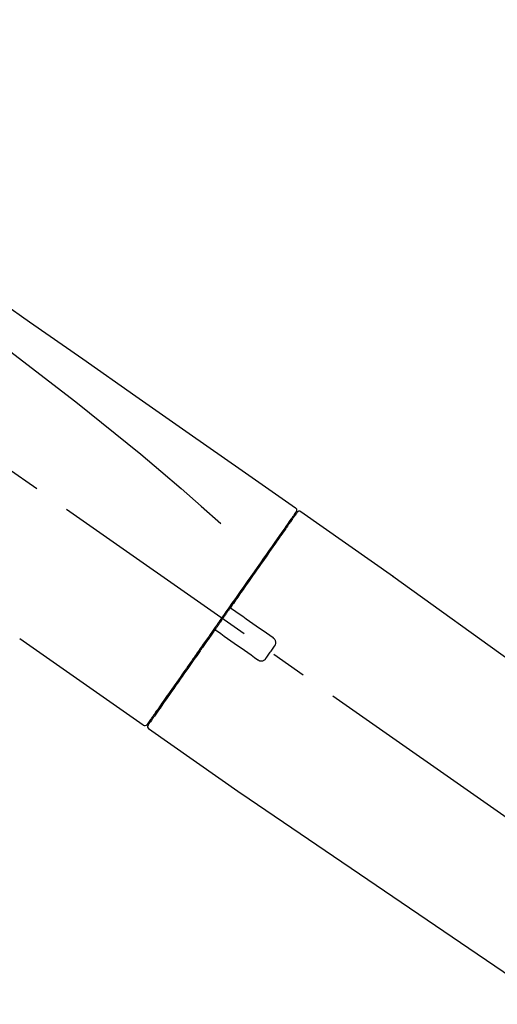
# Model space of a CAD drawing. Extents: x 28111 to 54233, y -10810 to -2410.
# Drawn here: x 33260 to 33342, y -7889 to -7718 of the extents above; entities that cross this region are included whole.
import ezdxf

# ---------------------------------------------------------------- set-up
doc = ezdxf.new("R2010")
doc.units = 0
doc.header["$LTSCALE"] = 50
doc.header["$MEASUREMENT"] = 0
doc.linetypes.add('CENTER2', pattern=[1.125, 0.75, -0.125, 0.125, -0.125])
doc.layers.get('0').update_dxf_attribs({"linetype": 'CONTINUOUS'})
doc.layers.add('150-機器', color=8, linetype='CONTINUOUS')
doc.layers.add('166-寸法B', color=11, linetype='CONTINUOUS')
doc.styles.add('KH001', font='txt')
doc.dimstyles.new('KH1xx030', dxfattribs={"dimscale": 30, "dimtxt": 2, "dimasz": 0.6, "dimexe": 0.3, "dimexo": 1.2, "dimgap": 0.5, "dimtad": 3, "dimdec": 1, "dimdsep": 46, "dimlunit": 6, "dimtxsty": 'KH001', "dimblk": 'DOT', "dimcen": 1, "dimdle": 1, "dimclrd": 256, "dimclre": 256, "dimclrt": 256, "dimadec": 0, "dimazin": 0, "dimtfac": 1, "dimtdec": 1, "dimtix": 1, "dimtmove": 2, "dimatfit": 3, "dimldrblk": 'CLOSEDBLANK', "dimfxl": 1, "dimtolj": 1, "dimtzin": 0, "dimlwd": -1, "dimlwe": -1, "dimarcsym": 0})

# ---------------------------------------------------------------- blocks, each defined once
blk = doc.blocks.new('_Dot')
at = {"color": 0, "linetype": 'ByBlock', "lineweight": -2}
blk.add_line((-0.5, 0), (-1, 0), dxfattribs=at)
at = {"color": 0, "linetype": 'ByBlock', "const_width": 0.5}
blk.add_lwpolyline([(-0.25, 0, 1), (0.25, 0, 1)], format="xyb", close=True, dxfattribs=at)
blk = doc.blocks.new('*D75')
at = {"layer": '166-寸法B', "transparency": 16777216}
for p, q in [((32902.36, -7956.51), (32902.36, -7668.05)), ((33552.36, -7722.31), (33552.36, -7668.05)), ((32920.36, -7677.05), (33534.36, -7677.05))]:
    blk.add_line(p, q, dxfattribs=at)
at = {"layer": '166-寸法B', "transparency": 16777216, "xscale": 18, "yscale": 18, "zscale": 18, "rotation": 180}
blk.add_blockref('_Dot', (32902.36, -7677.05), dxfattribs=at)
at = {"layer": '166-寸法B', "transparency": 16777216, "xscale": 18, "yscale": 18, "zscale": 18}
blk.add_blockref('_Dot', (33552.36, -7677.05), dxfattribs=at)
at = {"layer": '166-寸法B', "transparency": 16777216, "insert": (33227.36, -7632.05), "char_height": 60, "attachment_point": 5, "style": 'KH001'}
blk.add_mtext('\\A1;650', dxfattribs=at)
blk = doc.blocks.new('_ClosedBlank')
at = {"color": 0, "linetype": 'ByBlock', "lineweight": -2}
for p, q in [((-1, 0.1667), (0, 0)), ((-1, 0.1667), (-1, -0.1667)), ((0, 0), (-1, -0.1667))]:
    blk.add_line(p, q, dxfattribs=at)
blk = doc.blocks.new('*D79')
at = {"layer": '166-寸法B', "transparency": 16777216}
for p, q in [((32902.36, -7956.51), (32902.36, -7533.05)), ((33702.36, -7956.51), (33702.36, -7533.05)), ((33684.36, -7542.05), (32920.36, -7542.05))]:
    blk.add_line(p, q, dxfattribs=at)
at = {"layer": '166-寸法B', "transparency": 16777216, "xscale": 18, "yscale": 18, "zscale": 18, "rotation": 180}
blk.add_blockref('_Dot', (32902.36, -7542.05), dxfattribs=at)
at = {"layer": '166-寸法B', "transparency": 16777216, "xscale": 18, "yscale": 18, "zscale": 18}
blk.add_blockref('_Dot', (33702.36, -7542.05), dxfattribs=at)
at = {"layer": '166-寸法B', "transparency": 16777216, "insert": (33302.36, -7497.05), "char_height": 60, "attachment_point": 5, "style": 'KH001'}
blk.add_mtext('\\A1;800', dxfattribs=at)

msp = doc.modelspace()

# ---------------------------------------------------------------- linework, layer by layer
at = {"layer": '150-機器', "color": 13, "linetype": 'CENTER2'}
msp.add_line((33482.69, -7953.65), (33195.82, -7752.78), dxfattribs=at)
at = {"layer": '150-機器', "color": 13, "linetype": 'Continuous'}
for p, q in [((33308.19, -7803.45), (33324.2, -7814.67)), ((33306.08, -7805.33), (33306.25, -7805.44)), ((33324.12, -7814.61), (33444.14, -7901.08)), ((33280.93, -7840.38), (33259.6, -7825.44)), ((33283.08, -7838.53), (33282.92, -7838.42)), ((33297.89, -7852.25), (33281.87, -7841.03)), ((33398.55, -7920.73), (33297.81, -7852.19))]:
    msp.add_line(p, q, dxfattribs=at)
for points in [[(33233.72, -7751.31), (33242.91, -7757.75), (33252.1, -7764.18), (33261.29, -7770.62), (33270.48, -7777.05), (33279.68, -7783.49), (33288.87, -7789.92), (33298.06, -7796.36), (33307.25, -7802.8)], [(33234.44, -7758.65), (33246.17, -7767.11), (33257.82, -7775.67), (33269.3, -7784.44), (33280.52, -7793.52), (33284.02, -7796.48), (33287.49, -7799.47), (33290.95, -7802.49), (33294.39, -7805.51)], [(33307.25, -7802.8), (33307.26, -7802.8), (33307.27, -7802.81), (33307.28, -7802.82), (33307.29, -7802.82), (33307.31, -7802.84), (33307.33, -7802.86), (33307.34, -7802.87), (33307.36, -7802.89), (33307.38, -7802.92), (33307.4, -7802.95), (33307.42, -7802.99), (33307.43, -7803.02), (33307.45, -7803.06), (33307.46, -7803.09), (33307.46, -7803.13), (33307.47, -7803.17), (33307.47, -7803.19), (33307.47, -7803.22), (33307.46, -7803.24), (33307.46, -7803.26), (33307.46, -7803.28), (33307.46, -7803.29), (33307.45, -7803.3), (33307.45, -7803.31)], [(33307.45, -7803.31), (33307.45, -7803.31), (33307.46, -7803.31), (33307.46, -7803.31), (33307.46, -7803.31), (33307.5, -7803.33), (33307.46, -7803.39), (33307.39, -7803.47), (33307.3, -7803.56)], [(33307.25, -7803.67), (33307.24, -7803.68), (33307.23, -7803.69), (33307.22, -7803.71), (33307.21, -7803.72), (33307.17, -7803.78), (33307.12, -7803.85), (33307.08, -7803.91), (33307.03, -7803.97), (33306.9, -7804.17), (33306.76, -7804.37), (33306.62, -7804.57), (33306.48, -7804.76), (33306.18, -7805.19), (33305.89, -7805.61), (33305.59, -7806.03), (33305.3, -7806.46), (33304.9, -7807.02), (33304.5, -7807.59), (33304.1, -7808.16), (33303.7, -7808.73), (33303.22, -7809.42), (33302.73, -7810.12), (33302.25, -7810.81), (33301.76, -7811.51), (33301.2, -7812.3), (33300.65, -7813.09), (33300.1, -7813.88), (33299.54, -7814.67), (33298.94, -7815.53), (33298.34, -7816.39), (33297.73, -7817.25), (33297.13, -7818.11), (33296.71, -7818.71), (33296.29, -7819.31), (33295.88, -7819.91), (33295.46, -7820.51), (33295.25, -7820.81), (33295.04, -7821.1), (33294.83, -7821.4), (33294.62, -7821.7)], [(33307.53, -7803.61), (33307.54, -7803.6), (33307.54, -7803.6), (33307.54, -7803.6), (33307.54, -7803.6), (33307.54, -7803.6), (33307.54, -7803.6), (33307.53, -7803.61), (33307.53, -7803.61), (33307.52, -7803.62), (33307.52, -7803.63), (33307.51, -7803.63), (33307.51, -7803.64), (33307.42, -7803.77), (33307.32, -7803.91), (33307.23, -7804.04), (33307.14, -7804.17), (33307.05, -7804.29), (33306.97, -7804.42), (33306.88, -7804.54), (33306.79, -7804.66), (33306.75, -7804.72), (33306.71, -7804.79), (33306.67, -7804.85), (33306.62, -7804.91), (33306.52, -7805.06), (33306.41, -7805.21), (33306.31, -7805.36), (33306.2, -7805.51), (33306.14, -7805.59), (33306.08, -7805.68), (33306.02, -7805.77), (33305.96, -7805.85)], [(33307.3, -7803.56), (33307.28, -7803.58), (33307.27, -7803.6), (33307.26, -7803.63), (33307.24, -7803.65), (33307.21, -7803.7), (33307.17, -7803.75), (33307.14, -7803.8), (33307.1, -7803.85)], [(33305.96, -7805.85), (33305.87, -7805.99), (33305.78, -7806.12), (33305.68, -7806.25), (33305.59, -7806.38), (33305.37, -7806.7), (33305.14, -7807.02), (33304.92, -7807.34), (33304.7, -7807.66), (33304.44, -7808.03), (33304.18, -7808.4), (33303.92, -7808.77), (33303.66, -7809.14), (33303.37, -7809.55), (33303.08, -7809.97), (33302.79, -7810.38), (33302.5, -7810.8), (33302.18, -7811.25), (33301.86, -7811.71), (33301.54, -7812.16), (33301.22, -7812.62), (33300.88, -7813.11), (33300.54, -7813.6), (33300.2, -7814.09), (33299.85, -7814.57), (33299.49, -7815.09), (33299.13, -7815.6), (33298.77, -7816.12), (33298.41, -7816.63), (33298.22, -7816.9), (33298.04, -7817.17), (33297.85, -7817.44), (33297.66, -7817.7), (33297.48, -7817.97), (33297.29, -7818.24), (33297.1, -7818.51), (33296.91, -7818.77), (33296.72, -7819.05), (33296.53, -7819.32), (33296.34, -7819.59), (33296.15, -7819.86)], [(33296.15, -7819.87), (33296.13, -7819.89), (33296.11, -7819.92), (33296.09, -7819.95), (33296.07, -7819.98), (33296.03, -7820.04), (33295.99, -7820.1), (33295.94, -7820.16), (33295.9, -7820.22), (33295.84, -7820.31), (33295.78, -7820.39), (33295.72, -7820.48), (33295.66, -7820.57), (33295.59, -7820.66), (33295.53, -7820.75), (33295.47, -7820.83), (33295.41, -7820.92), (33295.35, -7821.01), (33295.28, -7821.1), (33295.22, -7821.19), (33295.16, -7821.28), (33295.1, -7821.37), (33295.04, -7821.45), (33294.97, -7821.54), (33294.91, -7821.63), (33294.83, -7821.75), (33294.75, -7821.87), (33294.66, -7821.99), (33294.58, -7822.1), (33294.48, -7822.25), (33294.37, -7822.4), (33294.27, -7822.55), (33294.17, -7822.7), (33294.04, -7822.87), (33293.92, -7823.05), (33293.8, -7823.23), (33293.67, -7823.4), (33293.59, -7823.52), (33293.51, -7823.64), (33293.43, -7823.76), (33293.34, -7823.87), (33293.3, -7823.93), (33293.26, -7823.99), (33293.22, -7824.05), (33293.18, -7824.11)], [(33296.15, -7819.87), (33296.14, -7819.88), (33296.14, -7819.88), (33296.13, -7819.89), (33296.13, -7819.9), (33296.12, -7819.91), (33296.12, -7819.92), (33296.11, -7819.93), (33296.11, -7819.94), (33296.11, -7819.95), (33296.1, -7819.97), (33296.1, -7819.98), (33296.1, -7819.99), (33296.1, -7820), (33296.1, -7820), (33296.1, -7820.01), (33296.1, -7820.01), (33296.1, -7820.02), (33296.1, -7820.03), (33296.1, -7820.04), (33296.1, -7820.05), (33296.1, -7820.06), (33296.1, -7820.06), (33296.1, -7820.07), (33296.1, -7820.07), (33296.1, -7820.09), (33296.1, -7820.1), (33296.11, -7820.12), (33296.11, -7820.13), (33296.11, -7820.14), (33296.12, -7820.15), (33296.12, -7820.16), (33296.13, -7820.17), (33296.14, -7820.18), (33296.15, -7820.2), (33296.16, -7820.22), (33296.17, -7820.23), (33296.18, -7820.24), (33296.18, -7820.25), (33296.19, -7820.25), (33296.2, -7820.26), (33296.21, -7820.27), (33296.21, -7820.27), (33296.22, -7820.28), (33296.23, -7820.28)], [(33296.39, -7820.39), (33296.39, -7820.39), (33296.39, -7820.39), (33296.38, -7820.39), (33296.38, -7820.39), (33296.38, -7820.39), (33296.38, -7820.39), (33296.37, -7820.38), (33296.37, -7820.38), (33296.37, -7820.38), (33296.36, -7820.37), (33296.36, -7820.37), (33296.35, -7820.37), (33296.35, -7820.36), (33296.34, -7820.36), (33296.34, -7820.36), (33296.33, -7820.35), (33296.32, -7820.35), (33296.32, -7820.34), (33296.31, -7820.34), (33296.31, -7820.34), (33296.3, -7820.33), (33296.29, -7820.33), (33296.29, -7820.32), (33296.28, -7820.32), (33296.27, -7820.31), (33296.27, -7820.31), (33296.26, -7820.31), (33296.26, -7820.3), (33296.25, -7820.3), (33296.25, -7820.3), (33296.25, -7820.29), (33296.24, -7820.29), (33296.24, -7820.29), (33296.24, -7820.29), (33296.24, -7820.29), (33296.24, -7820.29), (33296.23, -7820.29), (33296.23, -7820.28), (33296.23, -7820.28), (33296.23, -7820.28), (33296.23, -7820.28), (33296.23, -7820.28), (33296.23, -7820.28), (33296.23, -7820.28)], [(33303.41, -7825.31), (33302.83, -7824.9), (33302.24, -7824.49), (33301.66, -7824.08), (33301.07, -7823.67), (33300.49, -7823.26), (33299.9, -7822.85), (33299.32, -7822.44), (33298.73, -7822.03), (33298.14, -7821.62), (33297.56, -7821.21), (33296.97, -7820.8), (33296.39, -7820.39)], [(33294.5, -7821.87), (33294.49, -7821.89), (33294.48, -7821.9), (33294.47, -7821.91), (33294.46, -7821.93), (33294.44, -7821.96), (33294.42, -7821.99), (33294.39, -7822.02), (33294.37, -7822.06), (33294.33, -7822.12), (33294.29, -7822.17), (33294.25, -7822.23), (33294.21, -7822.29), (33294.15, -7822.37), (33294.1, -7822.44), (33294.05, -7822.52), (33293.99, -7822.6), (33293.93, -7822.69), (33293.86, -7822.79), (33293.79, -7822.88), (33293.73, -7822.98), (33293.65, -7823.09), (33293.57, -7823.2), (33293.49, -7823.32), (33293.41, -7823.43), (33293.29, -7823.6), (33293.17, -7823.77), (33293.05, -7823.95), (33292.93, -7824.12), (33292.78, -7824.33), (33292.63, -7824.55), (33292.48, -7824.76), (33292.33, -7824.97), (33292.17, -7825.21), (33292, -7825.44), (33291.84, -7825.67), (33291.68, -7825.9), (33291.51, -7826.15), (33291.33, -7826.4), (33291.16, -7826.64), (33290.99, -7826.89), (33290.81, -7827.14), (33290.64, -7827.39), (33290.46, -7827.64), (33290.29, -7827.89), (33290.11, -7828.15), (33289.92, -7828.41), (33289.74, -7828.68), (33289.55, -7828.94), (33289.33, -7829.25), (33289.11, -7829.57), (33288.89, -7829.88), (33288.67, -7830.2), (33288.41, -7830.58), (33288.14, -7830.95), (33287.88, -7831.33), (33287.61, -7831.71), (33287.32, -7832.13), (33287.02, -7832.55), (33286.73, -7832.97), (33286.43, -7833.39), (33286.16, -7833.78), (33285.89, -7834.16), (33285.62, -7834.55), (33285.35, -7834.93), (33285.11, -7835.28), (33284.87, -7835.62), (33284.63, -7835.96), (33284.39, -7836.31), (33284.19, -7836.6), (33283.98, -7836.9), (33283.77, -7837.2), (33283.56, -7837.49), (33283.39, -7837.74), (33283.21, -7837.99), (33283.04, -7838.24), (33282.87, -7838.49), (33282.73, -7838.68), (33282.59, -7838.88), (33282.45, -7839.08), (33282.32, -7839.27), (33282.21, -7839.43), (33282.1, -7839.59), (33281.99, -7839.74), (33281.88, -7839.9), (33281.83, -7839.96), (33281.79, -7840.02), (33281.74, -7840.09), (33281.67, -7840.2), (33281.65, -7840.23), (33281.63, -7840.25), (33281.63, -7840.26), (33281.63, -7840.26), (33281.63, -7840.26), (33281.63, -7840.26), (33281.63, -7840.25), (33281.63, -7840.25)], [(33294.62, -7821.7), (33294.61, -7821.71), (33294.6, -7821.73), (33294.59, -7821.74), (33294.58, -7821.76), (33294.57, -7821.77), (33294.56, -7821.79), (33294.55, -7821.8), (33294.54, -7821.81), (33294.53, -7821.83), (33294.52, -7821.84), (33294.51, -7821.86), (33294.5, -7821.87)], [(33293.18, -7824.11), (33292.92, -7824.47), (33292.67, -7824.83), (33292.42, -7825.2), (33292.16, -7825.56), (33291.91, -7825.91), (33291.67, -7826.27), (33291.42, -7826.62), (33291.17, -7826.98), (33291.05, -7827.15), (33290.92, -7827.33), (33290.8, -7827.51), (33290.68, -7827.68), (33290.43, -7828.03), (33290.19, -7828.37), (33289.95, -7828.72), (33289.71, -7829.06), (33289.36, -7829.56), (33289.01, -7830.06), (33288.66, -7830.56), (33288.31, -7831.06), (33288.1, -7831.36), (33287.88, -7831.67), (33287.67, -7831.97), (33287.46, -7832.28), (33287.24, -7832.58), (33287.03, -7832.89), (33286.82, -7833.19), (33286.61, -7833.5), (33286.23, -7834.03), (33285.86, -7834.57), (33285.48, -7835.1), (33285.11, -7835.64), (33284.79, -7836.09), (33284.48, -7836.53), (33284.16, -7836.98), (33283.85, -7837.43), (33283.6, -7837.78), (33283.36, -7838.13), (33283.11, -7838.49), (33282.87, -7838.84), (33282.69, -7839.08), (33282.52, -7839.32), (33282.35, -7839.57), (33282.18, -7839.81), (33282.09, -7839.94), (33282, -7840.07), (33281.91, -7840.2), (33281.82, -7840.33), (33281.81, -7840.34), (33281.81, -7840.35), (33281.8, -7840.35), (33281.8, -7840.36), (33281.79, -7840.37), (33281.79, -7840.37), (33281.79, -7840.37), (33281.79, -7840.37), (33281.79, -7840.37), (33281.79, -7840.37), (33281.79, -7840.37), (33281.79, -7840.37)], [(33293.6, -7824.04), (33293.6, -7824.04), (33293.59, -7824.04), (33293.59, -7824.03), (33293.58, -7824.03), (33293.58, -7824.03), (33293.58, -7824.02), (33293.57, -7824.02), (33293.57, -7824.02), (33293.56, -7824.02), (33293.55, -7824.01), (33293.54, -7824.01), (33293.53, -7824), (33293.53, -7824), (33293.52, -7824), (33293.52, -7824), (33293.51, -7824), (33293.5, -7823.99), (33293.49, -7823.99), (33293.48, -7823.99), (33293.47, -7823.99), (33293.47, -7823.99), (33293.46, -7823.99), (33293.46, -7823.99), (33293.45, -7823.99), (33293.45, -7823.98), (33293.44, -7823.98), (33293.43, -7823.98), (33293.42, -7823.98), (33293.41, -7823.98), (33293.41, -7823.98), (33293.4, -7823.98), (33293.4, -7823.98), (33293.37, -7823.99), (33293.35, -7823.99), (33293.32, -7823.99), (33293.3, -7824), (33293.28, -7824.01), (33293.26, -7824.02), (33293.24, -7824.03), (33293.23, -7824.04), (33293.21, -7824.06), (33293.2, -7824.07), (33293.19, -7824.09), (33293.18, -7824.11)], [(33293.6, -7824.04), (33293.6, -7824.04), (33293.6, -7824.04), (33293.6, -7824.04), (33293.6, -7824.04), (33293.6, -7824.04), (33293.6, -7824.04), (33293.6, -7824.04), (33293.6, -7824.04), (33293.61, -7824.05), (33293.61, -7824.05), (33293.61, -7824.05), (33293.61, -7824.05), (33293.61, -7824.05), (33293.61, -7824.05), (33293.62, -7824.05), (33293.62, -7824.06), (33293.63, -7824.06), (33293.63, -7824.07), (33293.64, -7824.07), (33293.65, -7824.07), (33293.65, -7824.08), (33293.66, -7824.08), (33293.67, -7824.09), (33293.67, -7824.09), (33293.68, -7824.1), (33293.69, -7824.1), (33293.69, -7824.11), (33293.7, -7824.11), (33293.7, -7824.11), (33293.71, -7824.12), (33293.71, -7824.12), (33293.72, -7824.13), (33293.72, -7824.13), (33293.73, -7824.13), (33293.73, -7824.14), (33293.74, -7824.14), (33293.74, -7824.14), (33293.75, -7824.14), (33293.75, -7824.15), (33293.75, -7824.15), (33293.75, -7824.15), (33293.75, -7824.15), (33293.76, -7824.15), (33293.76, -7824.15)], [(33293.76, -7824.15), (33294.34, -7824.56), (33294.93, -7824.97), (33295.51, -7825.38), (33296.1, -7825.79), (33296.68, -7826.2), (33297.27, -7826.61), (33297.86, -7827.02), (33298.44, -7827.43), (33299.03, -7827.84), (33299.61, -7828.25), (33300.2, -7828.66), (33300.78, -7829.07)], [(33303.66, -7826.7), (33303.68, -7826.68), (33303.7, -7826.65), (33303.72, -7826.62), (33303.73, -7826.6), (33303.77, -7826.54), (33303.8, -7826.48), (33303.82, -7826.42), (33303.84, -7826.36), (33303.86, -7826.26), (33303.87, -7826.16), (33303.86, -7826.06), (33303.85, -7825.96), (33303.83, -7825.86), (33303.8, -7825.76), (33303.76, -7825.67), (33303.71, -7825.59), (33303.67, -7825.53), (33303.62, -7825.48), (33303.57, -7825.43), (33303.52, -7825.39), (33303.5, -7825.37), (33303.47, -7825.35), (33303.44, -7825.33), (33303.41, -7825.31)], [(33302.17, -7828.83), (33302.3, -7828.65), (33302.42, -7828.47), (33302.54, -7828.3), (33302.67, -7828.12), (33302.79, -7827.94), (33302.92, -7827.76), (33303.04, -7827.59), (33303.16, -7827.41), (33303.29, -7827.23), (33303.41, -7827.06), (33303.54, -7826.88), (33303.66, -7826.7)], [(33300.78, -7829.07), (33300.81, -7829.09), (33300.84, -7829.11), (33300.86, -7829.13), (33300.89, -7829.15), (33300.95, -7829.18), (33301.01, -7829.21), (33301.07, -7829.24), (33301.14, -7829.26), (33301.24, -7829.27), (33301.34, -7829.28), (33301.44, -7829.28), (33301.54, -7829.26), (33301.64, -7829.24), (33301.73, -7829.21), (33301.82, -7829.17), (33301.91, -7829.11), (33301.96, -7829.07), (33302.01, -7829.03), (33302.06, -7828.98), (33302.1, -7828.93), (33302.12, -7828.91), (33302.14, -7828.88), (33302.15, -7828.85), (33302.17, -7828.83)]]:
    msp.add_lwpolyline(points, dxfattribs=at)
for centre, start, end in [((33307.94, -7803.89), 55.5475, 145), ((33281.22, -7839.97), 234.9852, 325), ((33282.2, -7840.65), 145, 235.2489)]:
    msp.add_arc(centre, 0.499, start, end, dxfattribs=at)

# ---------------------------------------------------------------- dimensions: what is measured, and where the dimension line sits
at = {"layer": '166-寸法B'}
for base, p1, p2, picture, middle in [((32902.36, -7542.05), (33702.36, -7992.51), (32902.36, -7992.51), '*D79', (33302.36, -7497.05)), ((33552.36, -7677.05), (32902.36, -7992.51), (33552.36, -7758.31), '*D75', (33227.36, -7632.05))]:
    dim = msp.add_linear_dim(base=base, p1=p1, p2=p2, dimstyle='KH1xx030', dxfattribs=at)
    dim.commit()
    dim.dimension.update_dxf_attribs({"geometry": picture, "text_midpoint": middle})

doc.saveas('drawing.dxf')
